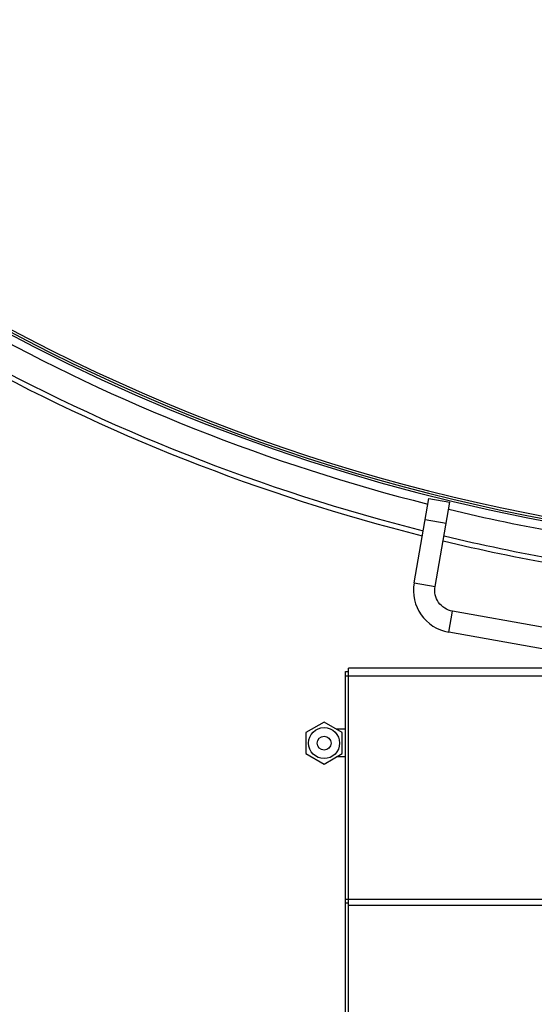
# Model space of a CAD drawing. Units: millimetres. Extents: x -5 to 3901, y 0 to 5701.
# Drawn here: x 1431 to 1671, y 464 to 925 of the extents above; entities that cross this region are included whole.
import ezdxf

# ---------------------------------------------------------------- set-up
doc = ezdxf.new("R2010")
doc.units = ezdxf.units.MM
doc.header["$LTSCALE"] = 20
doc.layers.add('AM_5', color=3, linetype='Continuous', lineweight=25)
doc.styles.get("Standard").update_dxf_attribs({"font": 'ISOCP.SHX'})
doc.dimstyles.new('GEN-ISO$0', dxfattribs={"dimscale": 10, "dimtxt": 3.5, "dimasz": 2.5, "dimexe": 1, "dimexo": 1, "dimgap": 0.6, "dimtad": 1, "dimdsep": 46, "dimtxsty": 'STANDARD', "dimcen": 0, "dimclrd": 3, "dimclre": 3, "dimclrt": 2, "dimadec": 0, "dimazin": 0, "dimtp": 0.1, "dimtm": 0.1, "dimtfac": 0.71, "dimtmove": 0, "dimatfit": 3, "dimfxl": 1, "dimtzin": 0, "dimarcsym": 0})

# ---------------------------------------------------------------- blocks, each defined once
blk = doc.blocks.new('*D8')
at = {"layer": 'AM_5', "color": 3, "lineweight": -2, "transparency": 16777216}
for p, q in [((1766.96, 2491.47), (297.22, 2491.47)), ((307.22, 2466.47), (307.22, 416.97)), ((1576.46, 391.97), (297.22, 391.97))]:
    blk.add_line(p, q, dxfattribs=at)
at = {"layer": 'AM_5', "color": 3, "transparency": 16777216}
for points in [[(303.05, 2466.47), (311.39, 2466.47), (307.22, 2491.47)], [(303.05, 416.97), (311.39, 416.97), (307.22, 391.97)]]:
    blk.add_solid(points, dxfattribs=at)
at = {"layer": 'DEFPOINTS', "color": 0, "transparency": 16777216}
for p in [(1776.96, 2491.47), (307.22, 391.97), (1586.46, 391.97)]:
    blk.add_point(p, dxfattribs=at)
at = {"layer": 'AM_5', "color": 2, "transparency": 16777216, "insert": (266.21, 1441.72), "char_height": 35, "attachment_point": 2, "rotation": 90}
blk.add_mtext('ca.2100', dxfattribs=at)
blk = doc.blocks.new('*D11')
at = {"layer": 'AM_5', "color": 3, "lineweight": -2, "transparency": 16777216}
for p, q in [((407.22, 1538.36), (407.22, 0)), ((2863.68, 944.32), (2863.68, 0)), ((2838.68, 10), (432.22, 10))]:
    blk.add_line(p, q, dxfattribs=at)
at = {"layer": 'AM_5', "color": 3, "transparency": 16777216}
for points in [[(432.22, 14.17), (432.22, 5.83), (407.22, 10)], [(2838.68, 14.17), (2838.68, 5.83), (2863.68, 10)]]:
    blk.add_solid(points, dxfattribs=at)
at = {"layer": 'DEFPOINTS', "color": 0, "transparency": 16777216}
for p in [(407.22, 1548.36), (2863.68, 954.32), (407.22, 10)]:
    blk.add_point(p, dxfattribs=at)
at = {"layer": 'AM_5', "color": 2, "transparency": 16777216, "insert": (1608.58, 51.01), "char_height": 35, "attachment_point": 2}
blk.add_mtext('2456', dxfattribs=at)

msp = doc.modelspace()

# ---------------------------------------------------------------- linework, layer by layer
at = {"linetype": 'Continuous'}
for p, q in [((1615.04781, 661.4875), (1621.99374, 700.87981)), ((1621.99374, 700.87981), (1631.84181, 699.14333)), ((1624.89589, 659.75102), (1631.84181, 699.14333)), ((1620.25725, 691.03173), (1630.10533, 689.29525)), ((1615.04781, 661.4875), (1624.89589, 659.75102)), ((1631.271, 638.31838), (1633.00748, 648.16646)), ((1674.96359, 640.76847), (1633.00748, 648.16646)), ((1674.96359, 630.6142), (1631.271, 638.31838)), ((1582.96359, 619.97311), (1584.46359, 619.97311)), ((1582.96359, 395.47311), (1582.96359, 619.97311)), ((1582.96359, 617.97311), (1676.96359, 617.97311)), ((1677.46359, 621.47311), (1584.46359, 621.47311)), ((1584.46359, 395.47311), (1584.46359, 621.47311)), ((1572.96359, 596.28807), (1564.46359, 591.38059)), ((1581.46359, 591.38059), (1572.96359, 596.28807)), ((1564.46359, 591.38059), (1564.46359, 581.56563)), ((1582.96359, 592.97311), (1578.70526, 592.97311)), ((1582.96359, 592.97311), (1578.70526, 592.97311)), ((1581.46359, 581.56563), (1581.46359, 591.38059)), ((1564.46359, 581.56563), (1572.96359, 576.65816)), ((1572.96359, 576.65816), (1581.46359, 581.56563)), ((1582.96359, 579.97311), (1578.70526, 579.97311)), ((1582.96359, 579.97311), (1578.70526, 579.97311)), ((1582.96359, 513.49384), (1676.96359, 513.49384)), ((1582.96359, 511.76179), (1584.46359, 511.76179)), ((1676.96359, 510.46275), (1584.46359, 510.46275))]:
    msp.add_line(p, q, dxfattribs=at)
for radius in [7.25252, 3.25]:
    msp.add_circle((1572.96359, 586.47311), radius, dxfattribs=at)
for centre, radius, start, end in [((1836.96359, 1551.47311), 875, 187.38723468, 286.77822212), ((1836.96359, 1551.47311), 873.91495, 187.39635388, 286.75125042), ((1836.96359, 1551.47311), 876, 212.61743314, 286.80290499), ((1836.96359, 1551.47311), 880, 226.10692183, 255.82932203), ((1836.96359, 1551.47311), 892.61089, 226.09127858, 255.88829477), ((1836.96359, 1551.47311), 895, 226.08836517, 255.8992914), ((1836.96359, 1551.47311), 880, 256.48184879, 263.51815034), ((1836.96359, 1551.47311), 892.61089, 256.53159891, 263.4684006), ((1836.96359, 1551.47311), 895, 256.54086875, 263.45913104), ((1634.74396, 658.01454), 20, 170, 260)]:
    msp.add_arc(centre, radius, start, end, dxfattribs=at)
msp.add_open_spline([(1633.00748, 648.16646), (1631.72665, 648.39231), (1629.22731, 649.36146), (1626.34036, 652.13027), (1624.72592, 655.7901), (1624.67004, 658.47018), (1624.89589, 659.75102)], degree=3, knots=[0, 0, 0, 0, 0.249998936, 0.5, 0.750001064, 1, 1, 1, 1], dxfattribs=at)

# ---------------------------------------------------------------- dimensions: what is measured, and where the dimension line sits
at = {"layer": 'AM_5'}
dim = msp.add_linear_dim(base=(307.2189182396, 391.9731118626), p1=(1776.9635867016, 2491.4731118626), p2=(1586.4635867016, 391.9731118626), angle=270, text='ca.<>', dimstyle='GEN-ISO$0', override={"dimdec": 0}, dxfattribs=at)
dim.commit()
dim.dimension.update_dxf_attribs({"geometry": '*D8', "text_midpoint": (307.2189182396, 1441.7231118626), "dimtype": 160})
dim = msp.add_linear_dim(base=(407.21892, 10), p1=(2863.68085, 954.32144), p2=(407.21892, 1548.35575), angle=180, dimstyle='GEN-ISO$0', override={"dimdec": 0}, dxfattribs=at)
dim.commit()
dim.dimension.update_dxf_attribs({"geometry": '*D11', "text_midpoint": (1608.57797, 10), "dimtype": 160})

doc.saveas('drawing.dxf')
